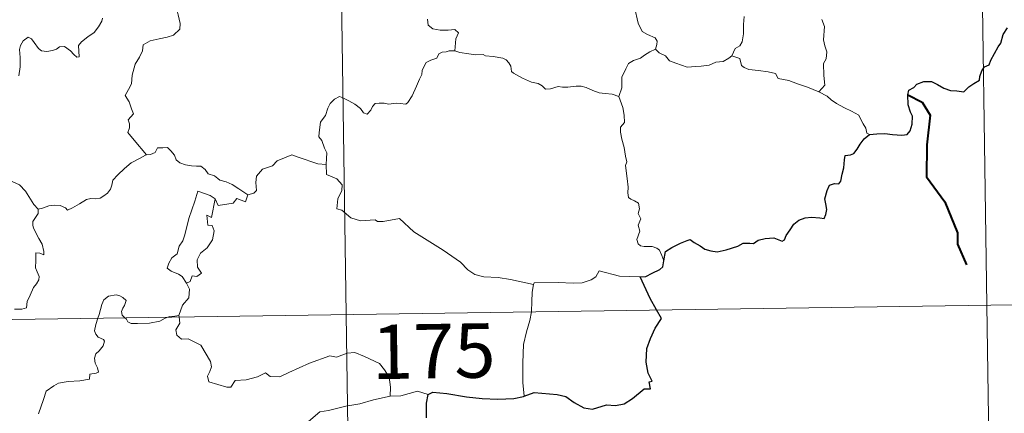
# Model space of a CAD drawing. Units: metres. Extents: x 600459 to 604957, y 4680180 to 4683215.
# Drawn here: x 601045 to 601180, y 4682228 to 4682283 of the extents above; entities that cross this region are included whole.
import ezdxf
from ezdxf.enums import TextEntityAlignment as Align

# ---------------------------------------------------------------- set-up
doc = ezdxf.new("R2010")
doc.units = ezdxf.units.M
doc.header["$MEASUREMENT"] = 0
doc.layers.add('Level 63', color=7, linetype='Continuous', lineweight=0)
doc.styles.add('Arial', font='ARIAL.TTF', dxfattribs={"height": 0.2})

msp = doc.modelspace()

# ---------------------------------------------------------------- linework, layer by layer
at = {"layer": 'Level 63', "linetype": 'Continuous', "lineweight": 0}
for points in [[(601085.92, 4682483, -0.74), (601089.46, 4682242.09, -0.74)], [(601175.08, 4682424.07, -0.74), (601177.73, 4682243.39, -0.74)], [(601064.54, 4682290.79, -0.74), (601064.71, 4682290.09, -0.74), (601065.3, 4682288.92, -0.74), (601066.07, 4682287.76, -0.74), (601066.55, 4682286.75, -0.74), (601066.64, 4682286.1, -0.74), (601066.32, 4682285.08, -0.74), (601066.08, 4682284.51, -0.74), (601066.33, 4682283.4, -0.74), (601066.61, 4682282.23, -0.74), (601066.55, 4682281.42, -0.74)], [(601132.08, 4682278.68, -0.74), (601132.27, 4682279.33, -0.74), (601132.33, 4682279.78, -0.74), (601132.05, 4682280.25, -0.74), (601130.97, 4682280.72, -0.74), (601130.26, 4682281.12, -0.74), (601129.71, 4682282.28, -0.74), (601129.19, 4682284.46, -0.74), (601128.87, 4682287.17, -0.74)], [(601044.4, 4682275.01, -0.74), (601044.57, 4682276.25, -0.74), (601044.57, 4682277.52, -0.74), (601044.49, 4682278.63, -0.74), (601044.61, 4682279.2, -0.74), (601045, 4682279.81, -0.74), (601045.69, 4682280.33, -0.74), (601046.15, 4682280.11, -0.74), (601046.48, 4682279.59, -0.74), (601047.08, 4682278.75, -0.74), (601047.51, 4682278.45, -0.74), (601048.24, 4682278.37, -0.74), (601049.03, 4682278.48, -0.74), (601049.56, 4682278.67, -0.74), (601050.01, 4682279, -0.74), (601050.68, 4682279.06, -0.74), (601051.49, 4682278.45, -0.74), (601051.97, 4682277.95, -0.74), (601052.38, 4682277.56, -0.74), (601052.71, 4682277.6, -0.74), (601052.61, 4682279.17, -0.74), (601053, 4682279.67, -0.74), (601053.88, 4682280.38, -0.74), (601054.75, 4682280.97, -0.74), (601055.35, 4682281.76, -0.74), (601055.82, 4682282.55, -0.74), (601055.89, 4682282.95, -0.74)], [(601144.29, 4682283.18, -0.74), (601144.2, 4682282.09, -0.74), (601144.21, 4682280.81, -0.74), (601144.01, 4682279.71, -0.74), (601143.68, 4682279.14, -0.74), (601143.06, 4682278.75, -0.74), (601142.6, 4682277.75, -0.74)], [(601100.67, 4682282.83, -0.74), (601100.75, 4682281.97, -0.74), (601101.41, 4682281.49, -0.74), (601102.4, 4682281.32, -0.74), (601103.54, 4682281.3, -0.74), (601104.46, 4682281.37, -0.74), (601104.96, 4682280.95, -0.74), (601104.57, 4682280.12, -0.74), (601104.45, 4682278.43, -0.74)], [(601154.56, 4682272.81, -0.74), (601155.4, 4682273.73, -0.74), (601155.25, 4682275.05, -0.74), (601155.23, 4682276.7, -0.74), (601155.57, 4682277.36, -0.74), (601155.69, 4682278.33, -0.74), (601155.41, 4682279.14, -0.74), (601155.24, 4682279.96, -0.74), (601155.35, 4682281.79, -0.74), (601155, 4682282.76, -0.74)], [(601066.55, 4682281.42, -0.74), (601065.67, 4682280.63, -0.74), (601064.83, 4682280.31, -0.74), (601063.7, 4682280.08, -0.74), (601062.46, 4682279.85, -0.74), (601061.53, 4682279.27, -0.74), (601061.44, 4682278.46, -0.74), (601061.03, 4682277.59, -0.74), (601060.41, 4682276.63, -0.74), (601060, 4682275.09, -0.74), (601059.91, 4682273.91, -0.74), (601059.51, 4682273.1, -0.74), (601059.05, 4682272.27, -0.74), (601059.57, 4682271.41, -0.74), (601059.91, 4682270.43, -0.74), (601060.16, 4682269.77, -0.74), (601059.43, 4682268.94, -0.74), (601059.62, 4682268.37, -0.74), (601059.63, 4682267.85, -0.74), (601059.4, 4682267.19, -0.74), (601060.27, 4682266.13, -0.74), (601061.97, 4682264.09, -0.74)], [(601104.45, 4682278.43, -0.74), (601104.32, 4682278.47, -0.74), (601103.64, 4682278.44, -0.74), (601103.25, 4682278.33, -0.74), (601102.69, 4682278.25, -0.74), (601102.23, 4682278.03, -0.74), (601101.96, 4682277.45, -0.74), (601101.13, 4682277.15, -0.74), (601100.51, 4682276.86, -0.74), (601100.18, 4682276.26, -0.74), (601099.96, 4682275.73, -0.74), (601099.89, 4682275.2, -0.74), (601099.58, 4682274.52, -0.74), (601099.16, 4682273.58, -0.74), (601098.56, 4682272.26, -0.74), (601097.98, 4682271.33, -0.74), (601097.68, 4682271.09, -0.74), (601096.92, 4682271.19, -0.74), (601096.38, 4682271.21, -0.74), (601095.34, 4682271.09, -0.74), (601094.7, 4682271.25, -0.74), (601094, 4682271.22, -0.74), (601093.45, 4682271.2, -0.74), (601093.1, 4682270.79, -0.74), (601092.86, 4682270.25, -0.74), (601092.36, 4682269.71, -0.74), (601091.87, 4682269.89, -0.74), (601091.45, 4682270.51, -0.74), (601090.65, 4682271.11, -0.74), (601089.86, 4682271.55, -0.74), (601089.02, 4682271.98, -0.74), (601088.57, 4682272.13, -0.74), (601087.85, 4682271.79, -0.74), (601087.28, 4682271.18, -0.74), (601086.95, 4682270.53, -0.74)], [(601127.01, 4682272.13, -0.74), (601126.13, 4682272.49, -0.74), (601125.15, 4682272.55, -0.74), (601124.34, 4682272.65, -0.74), (601123.47, 4682272.99, -0.74), (601122.55, 4682273.41, -0.74), (601121.82, 4682273.56, -0.74), (601121.17, 4682273.56, -0.74), (601120.01, 4682273.45, -0.74), (601119.26, 4682273.44, -0.74), (601118.69, 4682273.51, -0.74), (601117.61, 4682273.2, -0.74), (601116.93, 4682273.15, -0.74), (601116.45, 4682273.61, -0.74), (601115.92, 4682273.94, -0.74), (601114.98, 4682274.15, -0.74), (601113.77, 4682274.69, -0.74), (601112.5, 4682275.36, -0.74), (601112.25, 4682275.62, -0.74), (601112.17, 4682276.34, -0.74), (601111.88, 4682276.81, -0.74), (601111.52, 4682277.21, -0.74), (601111.06, 4682277.45, -0.74), (601109.74, 4682277.65, -0.74), (601108.68, 4682277.75, -0.74), (601108.33, 4682277.96, -0.74), (601107.33, 4682277.9, -0.74), (601106.39, 4682278.02, -0.74), (601105.12, 4682278.21, -0.74), (601104.45, 4682278.43, -0.74)], [(601132.08, 4682278.68, -0.74), (601131.3, 4682278.33, -0.74), (601130.55, 4682277.86, -0.74), (601130, 4682277.45, -0.74), (601129.07, 4682277.13, -0.74), (601128.35, 4682276.72, -0.74), (601127.99, 4682275.98, -0.74), (601127.43, 4682274.83, -0.74), (601127.45, 4682273.35, -0.74), (601127.01, 4682272.13, -0.74)], [(601142.6, 4682277.75, -0.74), (601142.19, 4682277.45, -0.74), (601141.39, 4682277, -0.74), (601140.39, 4682276.87, -0.74), (601139.48, 4682276.49, -0.74), (601138.38, 4682276.34, -0.74), (601137.63, 4682276.29, -0.74), (601136.44, 4682276.18, -0.74), (601134.88, 4682276.76, -0.74), (601134.02, 4682277.07, -0.74), (601133.47, 4682277.76, -0.74), (601132.6, 4682278.18, -0.74), (601132.08, 4682278.68, -0.74)], [(601154.56, 4682272.81, -0.74), (601153.02, 4682273.42, -0.74), (601151.62, 4682273.92, -0.74), (601150.43, 4682274.36, -0.74), (601148.96, 4682274.63, -0.74), (601148.59, 4682275.3, -0.74), (601147.59, 4682275.57, -0.74), (601146.27, 4682275.75, -0.74), (601144.95, 4682275.89, -0.74), (601144.3, 4682276.13, -0.74), (601143.92, 4682276.42, -0.74), (601143.7, 4682277.38, -0.74), (601142.6, 4682277.75, -0.74)], [(601047.07, 4682256.62, -0.74), (601046.45, 4682257.28, -0.74), (601045.29, 4682259.12, -0.74), (601044.48, 4682259.95, -0.74), (601042.96, 4682260.65, -0.74), (601041.23, 4682261.96, -0.74), (601039.54, 4682263.18, -0.74), (601037.25, 4682264.86, -0.74), (601035.17, 4682266.38, -0.74), (601033.02, 4682267.49, -0.74), (601032.03, 4682267.95, -0.74), (601031.02, 4682267.61, -0.74), (601030.03, 4682267.99, -0.74), (601028.89, 4682268.2, -0.74), (601028.61, 4682269.09, -0.74), (601028.5, 4682269.69, -0.74), (601027.37, 4682270.57, -0.74), (601025.45, 4682271.72, -0.74), (601023.74, 4682272.67, -0.74)], [(601133.23, 4682249.51, -0.74), (601132.95, 4682250.25, -0.74), (601132.64, 4682250.94, -0.74), (601132.25, 4682251.22, -0.74), (601131.63, 4682251.48, -0.74), (601130.53, 4682251.47, -0.74), (601130.02, 4682251.57, -0.74), (601129.68, 4682251.82, -0.74), (601129.49, 4682252.42, -0.74), (601129.92, 4682253.57, -0.74), (601129.71, 4682254.43, -0.74), (601130.05, 4682255.29, -0.74), (601129.68, 4682256.04, -0.74), (601129.9, 4682256.67, -0.74), (601129.73, 4682257.45, -0.74), (601129.17, 4682257.78, -0.74), (601128.67, 4682257.99, -0.74), (601128.38, 4682258.23, -0.74), (601128.29, 4682258.86, -0.74), (601128.33, 4682259.66, -0.74), (601128.18, 4682260.86, -0.74), (601127.95, 4682262.65, -0.74), (601128.15, 4682263.13, -0.74), (601127.97, 4682263.94, -0.74), (601127.77, 4682265.1, -0.74), (601127.44, 4682266.29, -0.74), (601127.26, 4682267.23, -0.74), (601127.28, 4682267.92, -0.74), (601127.79, 4682268.57, -0.74), (601127.75, 4682269.59, -0.74), (601127.57, 4682270.62, -0.74), (601127.01, 4682272.13, -0.74)], [(601161.58, 4682266.89, -0.74), (601161.2, 4682267.09, -0.74), (601161.05, 4682267.79, -0.74), (601160.67, 4682268.4, -0.74), (601160.37, 4682268.97, -0.74), (601160.11, 4682269.6, -0.74), (601159.07, 4682270.13, -0.74), (601158.12, 4682270.61, -0.74), (601156.99, 4682271.2, -0.74), (601156.28, 4682271.67, -0.74), (601155.71, 4682272.19, -0.74), (601154.59, 4682272.79, -0.74), (601154.56, 4682272.81, -0.74)], [(601086.95, 4682270.53, -0.74), (601086.63, 4682269.53, -0.74), (601086.29, 4682269.11, -0.74), (601085.95, 4682268.63, -0.74), (601085.76, 4682267.19, -0.74), (601085.71, 4682266.58, -0.74), (601086.1, 4682266.1, -0.74), (601086.48, 4682265.04, -0.74), (601086.79, 4682264.39, -0.74), (601086.78, 4682263.58, -0.74), (601086.73, 4682262.76, -0.74)], [(601047.07, 4682256.62, -0.74), (601047.63, 4682256.77, -0.74), (601048.51, 4682257.08, -0.74), (601049.26, 4682257.17, -0.74), (601050.08, 4682257.11, -0.74), (601050.83, 4682256.82, -0.74), (601051.11, 4682256.49, -0.74), (601051.77, 4682256.78, -0.74), (601052.72, 4682257.35, -0.74), (601053.73, 4682257.94, -0.74), (601054.31, 4682258.08, -0.74), (601055, 4682258.05, -0.74), (601055.58, 4682258.12, -0.74), (601056.1, 4682258.45, -0.74), (601056.6, 4682258.84, -0.74), (601057.03, 4682259.39, -0.74), (601057.2, 4682259.91, -0.74), (601057.34, 4682260.62, -0.74), (601058.01, 4682261.33, -0.74), (601058.95, 4682262.24, -0.74), (601059.86, 4682262.99, -0.74), (601061.01, 4682263.62, -0.74), (601061.82, 4682264.08, -0.74), (601061.97, 4682264.09, -0.74)], [(601061.97, 4682264.09, -0.74), (601062.51, 4682264.16, -0.74), (601063.16, 4682264.45, -0.74), (601063.49, 4682265.07, -0.74), (601064.21, 4682265.07, -0.74), (601064.85, 4682265.12, -0.74), (601065.34, 4682264.67, -0.74), (601065.81, 4682264.07, -0.74), (601066.08, 4682263.43, -0.74), (601066.55, 4682262.99, -0.74), (601067.34, 4682262.71, -0.74), (601068.17, 4682262.57, -0.74), (601068.86, 4682262.56, -0.74), (601069.46, 4682262.54, -0.74), (601070.03, 4682262.1, -0.74), (601070.47, 4682261.47, -0.74), (601071.32, 4682261.19, -0.74), (601071.81, 4682260.86, -0.74), (601072.08, 4682260.6, -0.74), (601072.95, 4682260.37, -0.74), (601073.79, 4682260.01, -0.74), (601074.69, 4682259.41, -0.74), (601075.92, 4682258.57, -0.74)], [(601086.73, 4682262.76, -0.74), (601085.55, 4682262.85, -0.74), (601082.88, 4682263.77, -0.74), (601082, 4682264.11, -0.74), (601079.98, 4682263.28, -0.74), (601079.33, 4682262.59, -0.74), (601077.96, 4682262.11, -0.74), (601077.14, 4682261.15, -0.74), (601077.01, 4682260.28, -0.74), (601077.12, 4682259.19, -0.74), (601076.75, 4682258.8, -0.74), (601075.92, 4682258.57, -0.74)], [(601115.29, 4682246.25, -0.74), (601112.09, 4682246.91, -0.74), (601110.41, 4682247.18, -0.74), (601108.42, 4682247.3, -0.74), (601107.18, 4682247.63, -0.74), (601106.23, 4682248.23, -0.74), (601105.24, 4682249.33, -0.74), (601102.83, 4682250.94, -0.74), (601098.79, 4682253.48, -0.74), (601096.84, 4682255.34, -0.74), (601094.56, 4682254.91, -0.74), (601093.78, 4682254.92, -0.74), (601093.47, 4682255.15, -0.74), (601091.46, 4682255.02, -0.74), (601090.12, 4682255.42, -0.74), (601088.86, 4682256.49, -0.74), (601088.19, 4682256.67, -0.74), (601088.31, 4682258.06, -0.74), (601088.89, 4682259.17, -0.74), (601088.9, 4682259.96, -0.74), (601088.17, 4682260.81, -0.74), (601086.77, 4682261.41, -0.74), (601086.73, 4682262.76, -0.74)], [(601071.42, 4682258.04, -0.74), (601070.76, 4682258.49, -0.74), (601069.02, 4682259.08, -0.74), (601068.63, 4682257.71, -0.74), (601067.8, 4682255.32, -0.74), (601067.26, 4682253.09, -0.74), (601066.96, 4682252.23, -0.74), (601066.47, 4682251.5, -0.74), (601066.21, 4682250.47, -0.74), (601065.46, 4682249.89, -0.74), (601065.07, 4682249.17, -0.74), (601064.81, 4682248.46, -0.74), (601065.35, 4682248.06, -0.74), (601066.38, 4682247.65, -0.74), (601066.87, 4682247.33, -0.74), (601067.48, 4682246.39, -0.74)], [(601075.92, 4682258.57, -0.74), (601075.62, 4682257.63, -0.74), (601074.4, 4682258.1, -0.74), (601073.92, 4682257.46, -0.74), (601071.83, 4682257.1, -0.74), (601071.42, 4682258.04, -0.74)], [(601071.42, 4682258.04, -0.74), (601070.91, 4682255.49, -0.74), (601070.29, 4682255.79, -0.74), (601070.42, 4682254.43, -0.74), (601071, 4682254.37, -0.74), (601071.29, 4682253.62, -0.74), (601071.07, 4682252.37, -0.74), (601070.32, 4682251.29, -0.74), (601069.41, 4682250.57, -0.74), (601068.97, 4682249.63, -0.74), (601069, 4682248.64, -0.74), (601069.54, 4682247.78, -0.74), (601068.89, 4682247.32, -0.74), (601068.26, 4682247.41, -0.74), (601067.99, 4682246.62, -0.74), (601067.48, 4682246.39, -0.74)], [(601043.77, 4682242.84, -0.74), (601044.8, 4682242.85, -0.74), (601045.44, 4682242.99, -0.74), (601045.54, 4682243.88, -0.74), (601045.94, 4682244.75, -0.74), (601046.41, 4682245.81, -0.74), (601046.82, 4682246.31, -0.74), (601047.13, 4682246.85, -0.74), (601047.17, 4682247.34, -0.74), (601046.9, 4682247.96, -0.74), (601046.66, 4682248.54, -0.74), (601046.73, 4682249.52, -0.74), (601046.71, 4682250.61, -0.74), (601047.28, 4682250.55, -0.74), (601047.81, 4682250.34, -0.74), (601047.83, 4682250.78, -0.74), (601047.59, 4682251.79, -0.74), (601047.15, 4682252.55, -0.74), (601046.42, 4682254, -0.74), (601046.32, 4682254.41, -0.74), (601046.33, 4682254.9, -0.74), (601046.58, 4682255.34, -0.74), (601047.07, 4682256.02, -0.74), (601047.07, 4682256.62, -0.74)], [(601129.95, 4682247.29, -0.74), (601127.14, 4682247.37, -0.74), (601124.31, 4682248.12, -0.74), (601123.85, 4682247.29, -0.74), (601123.24, 4682246.86, -0.74), (601121.99, 4682246.47, -0.74), (601120.76, 4682246.39, -0.74), (601118.66, 4682246.51, -0.74), (601115.38, 4682246.44, -0.74), (601115.29, 4682246.25, -0.74)], [(601067.48, 4682246.39, -0.74), (601067.91, 4682245.58, -0.74), (601067.78, 4682244.4, -0.74), (601066.94, 4682243.4, -0.74), (601066.43, 4682241.95, -0.74)], [(601115.29, 4682246.25, -0.74), (601115.11, 4682245.19, -0.74), (601115.07, 4682243.85, -0.74), (601115, 4682242.57, -0.74), (601114.99, 4682242.47, -0.74)], [(600736.37, 4682236.91, -0.74), (601266, 4682244.68, -0.74)], [(601059, 4682241.64, -0.74), (601058.61, 4682242.02, -0.74), (601058.52, 4682242.49, -0.74), (601058.72, 4682242.98, -0.74), (601058.96, 4682243.32, -0.74), (601059.18, 4682244.02, -0.74), (601058.73, 4682244.43, -0.74), (601058.31, 4682244.67, -0.74), (601057.8, 4682244.79, -0.74), (601056.76, 4682244.62, -0.74), (601056.1, 4682244.11, -0.74), (601055.84, 4682243.45, -0.74), (601055.44, 4682242.1, -0.74), (601055.28, 4682241.59, -0.74)], [(601114.99, 4682242.47, -0.74), (601114.79, 4682241.25, -0.74), (601114.31, 4682239.71, -0.74), (601113.89, 4682237.97, -0.74), (601113.81, 4682235.45, -0.74), (601113.83, 4682232.71, -0.74), (601114.01, 4682230.84, -0.74)], [(601177.73, 4682243.39, -0.74), (601179.49, 4682122.93, -0.74)], [(601055.28, 4682241.59, -0.74), (601055, 4682240.72, -0.74), (601054.83, 4682239.85, -0.74), (601054.98, 4682239.36, -0.74), (601055.3, 4682238.96, -0.74), (601056.05, 4682238.66, -0.74), (601056.17, 4682238.41, -0.74), (601055.98, 4682237.77, -0.74), (601055.47, 4682237.08, -0.74), (601055, 4682236.67, -0.74), (601054.81, 4682236.06, -0.74), (601054.9, 4682235.36, -0.74), (601055.21, 4682234.74, -0.74), (601055.38, 4682234.15, -0.74), (601055.05, 4682233.98, -0.74), (601054.16, 4682233.85, -0.74), (601054.1, 4682233.17, -0.74), (601052.81, 4682232.96, -0.74), (601051.16, 4682232.87, -0.74), (601049.87, 4682232.62, -0.74), (601049.22, 4682232.27, -0.74), (601048.15, 4682231.53, -0.74), (601047.77, 4682230.35, -0.74), (601047.1, 4682228.4, -0.74)], [(601064.91, 4682241.73, -0.74), (601064.56, 4682241.59, -0.74), (601063.82, 4682241.19, -0.74), (601062.39, 4682240.88, -0.74), (601060.74, 4682240.83, -0.74), (601059.88, 4682240.84, -0.74), (601059.4, 4682241.07, -0.74), (601059.2, 4682241.45, -0.74), (601059, 4682241.64, -0.74)], [(601066.43, 4682241.95, -0.74), (601065.86, 4682241.86, -0.74), (601065.13, 4682241.81, -0.74), (601064.91, 4682241.73, -0.74)], [(601066.45, 4682241.75, -0.74), (601066.54, 4682240.91, -0.74), (601066.02, 4682239.98, -0.74), (601066.17, 4682239.24, -0.74)], [(601066.43, 4682241.95, -0.74), (601066.45, 4682241.75, -0.74)], [(601089.46, 4682242.09, -0.74), (601093.88, 4681940.96, -0.74)], [(601066.17, 4682239.24, -0.74), (601066.79, 4682238.67, -0.74), (601067.71, 4682238.73, -0.74), (601069.47, 4682237.86, -0.74), (601070.77, 4682235.62, -0.74), (601070.94, 4682234.86, -0.74), (601070.69, 4682234.24, -0.74), (601070.39, 4682233.58, -0.74), (601070.58, 4682232.81, -0.74), (601073.05, 4682232.05, -0.74), (601073.59, 4682232.08, -0.74), (601074.2, 4682233.01, -0.74), (601075.71, 4682233.08, -0.74), (601077.27, 4682233.51, -0.74), (601078.38, 4682234.03, -0.74), (601079.01, 4682233.56, -0.74), (601080.32, 4682233.49, -0.74), (601081.58, 4682234.11, -0.74), (601084.42, 4682235.39, -0.74), (601087.21, 4682236.37, -0.74), (601088.16, 4682236.22, -0.74), (601089.61, 4682236.76, -0.74), (601090.68, 4682236.86, -0.74), (601092.01, 4682236.29, -0.74), (601094.08, 4682235.35, -0.74), (601094.77, 4682234.46, -0.74), (601095.38, 4682233.43, -0.74), (601095.6, 4682232.07, -0.74), (601095.55, 4682230.81, -0.74)], [(601100.78, 4682231.06, -0.74), (601099.31, 4682231.51, -0.74), (601097.02, 4682230.89, -0.74), (601095.55, 4682230.81, -0.74)], [(601095.55, 4682230.81, -0.74), (601093.26, 4682230.32, -0.74), (601091.35, 4682229.77, -0.74), (601089.43, 4682229.45, -0.74), (601087.05, 4682228.87, -0.74), (601085.85, 4682228.67, -0.74), (601084.27, 4682227.34, -0.74), (601082.81, 4682226.64, -0.74), (601080.67, 4682225.55, -0.74), (601079.23, 4682225.41, -0.74)]]:
    msp.add_polyline3d(points, dxfattribs=at)
at = {"layer": 'Level 63', "linetype": 'Continuous', "lineweight": 30}
for points in [[(601161.58, 4682266.89, -0.74), (601162.59, 4682266.99, -0.74), (601163.65, 4682267.04, -0.74), (601164.73, 4682266.9, -0.74), (601166.01, 4682266.81, -0.74), (601166.73, 4682266.91, -0.74), (601167.17, 4682267.43, -0.74), (601167.44, 4682268.32, -0.74), (601167.48, 4682269.43, -0.74), (601167.19, 4682270, -0.74), (601166.89, 4682271.01, -0.74), (601166.83, 4682272.36, -0.74), (601166.98, 4682273.04, -0.74), (601167.67, 4682273.37, -0.74), (601168.08, 4682273.84, -0.74), (601169.03, 4682274.2, -0.74), (601170.1, 4682274.21, -0.74), (601170.93, 4682273.79, -0.74), (601171.81, 4682273.32, -0.74), (601172.7, 4682273, -0.74), (601173.58, 4682272.91, -0.74), (601174.54, 4682272.79, -0.74), (601175.23, 4682273.5, -0.74), (601175.92, 4682273.94, -0.74), (601176.72, 4682274.41, -0.74), (601176.76, 4682274.9, -0.74), (601177.01, 4682275.71, -0.74), (601177.4, 4682276.22, -0.74), (601178.03, 4682276.5, -0.74), (601178.29, 4682277.16, -0.74), (601179.26, 4682278.99, -0.74), (601179.64, 4682279.51, -0.74), (601179.96, 4682280.71, -0.74), (601180.55, 4682281.62, -0.74)], [(601133.23, 4682249.51, -0.74), (601133.48, 4682250.78, -0.74), (601134.35, 4682251.33, -0.74), (601135.51, 4682251.95, -0.74), (601136.43, 4682252.3, -0.74), (601136.86, 4682252.42, -0.74), (601137.42, 4682252.02, -0.74), (601138.24, 4682251.56, -0.74), (601138.89, 4682251.11, -0.74), (601139.71, 4682250.88, -0.74), (601140.59, 4682250.75, -0.74), (601141.82, 4682251.02, -0.74), (601143.43, 4682251.53, -0.74), (601144.15, 4682251.95, -0.74), (601145.06, 4682251.91, -0.74), (601145.57, 4682251.9, -0.74), (601146.21, 4682252.34, -0.74), (601147.2, 4682252.59, -0.74), (601148.4, 4682252.67, -0.74), (601149.55, 4682252.19, -0.74), (601149.84, 4682252.41, -0.74), (601150.1, 4682252.98, -0.74), (601150.64, 4682253.75, -0.74), (601151.13, 4682254.53, -0.74), (601151.84, 4682255.11, -0.74), (601152.7, 4682255.44, -0.74), (601153.56, 4682255.51, -0.74), (601154.72, 4682255.41, -0.74), (601155.3, 4682255.32, -0.74), (601155.55, 4682255.9, -0.74), (601155.66, 4682256.59, -0.74), (601155.55, 4682257.35, -0.74), (601155.41, 4682258.05, -0.74), (601155.72, 4682259.19, -0.74), (601156.06, 4682259.92, -0.74), (601156.75, 4682260.17, -0.74), (601157.34, 4682260.12, -0.74), (601157.59, 4682260.49, -0.74), (601157.78, 4682261.45, -0.74), (601158, 4682262.31, -0.74), (601158.13, 4682263.43, -0.74), (601158.21, 4682264.01, -0.74), (601158.94, 4682264.09, -0.74), (601159.39, 4682264.27, -0.74), (601159.84, 4682264.88, -0.74), (601160.26, 4682265.57, -0.74), (601160.83, 4682266.32, -0.74), (601161.58, 4682266.89, -0.74)], [(601129.95, 4682247.29, -0.74), (601130.76, 4682247.35, -0.74), (601131.61, 4682247.8, -0.74), (601132.68, 4682248.31, -0.74), (601133.11, 4682248.67, -0.74), (601133.23, 4682249.51, -0.74)], [(601132.24, 4682242.72, -0.74), (601131.35, 4682244.29, -0.74), (601129.95, 4682247.29, -0.74)], [(601114.01, 4682230.84, -0.74), (601115.35, 4682231.32, -0.74), (601118.54, 4682231.08, -0.74), (601119.72, 4682230.77, -0.74), (601120.86, 4682229.94, -0.74), (601122.23, 4682229.2, -0.74), (601123.4, 4682229.04, -0.74), (601125.32, 4682229.63, -0.74), (601126.58, 4682229.55, -0.74), (601127.77, 4682229.76, -0.74), (601128.91, 4682230.49, -0.74), (601130.52, 4682231.82, -0.74), (601131.41, 4682231.85, -0.74), (601131.23, 4682232.81, -0.74), (601131.61, 4682232.89, -0.74), (601131.07, 4682234.01, -0.74), (601130.79, 4682235.5, -0.74), (601130.87, 4682237.39, -0.74), (601131.39, 4682238.79, -0.74), (601132.05, 4682240.19, -0.74), (601132.9, 4682241.53, -0.74), (601132.24, 4682242.72, -0.74)], [(601100.52, 4682227.86, -0.74), (601100.54, 4682229.85, -0.74), (601100.78, 4682231.06, -0.74)], [(601100.78, 4682231.06, -0.74), (601101.4, 4682231.36, -0.74), (601103.35, 4682231.21, -0.74), (601106.03, 4682230.74, -0.74), (601108.19, 4682230.51, -0.74), (601110.36, 4682230.4, -0.74), (601112.55, 4682230.5, -0.74), (601113.9, 4682230.8, -0.74), (601114.01, 4682230.84, -0.74)]]:
    msp.add_polyline3d(points, dxfattribs=at)
at = {"layer": 'Level 63', "linetype": 'Continuous', "lineweight": 40}
msp.add_polyline3d([(601166.83, 4682272.36, -0.74), (601168.83, 4682271.37, -0.74), (601169.92, 4682269.6, -0.74), (601169.47, 4682265.48, -0.74), (601169.43, 4682261.07, -0.74), (601171.92, 4682257.64, -0.74), (601173.67, 4682253.36, -0.74), (601173.7, 4682251.78, -0.74), (601174.9, 4682248.96, -0.74)], dxfattribs=at)

# ---------------------------------------------------------------- texts
at = {"layer": 'Level 63', "linetype": 'Continuous', "lineweight": 13, "style": 'Arial'}
msp.add_text('175', height=7.5, rotation=0.8412, dxfattribs=at).set_placement((601101.52, 4682237.04, -0.74), align=Align.MIDDLE_CENTER)

doc.saveas('drawing.dxf')
